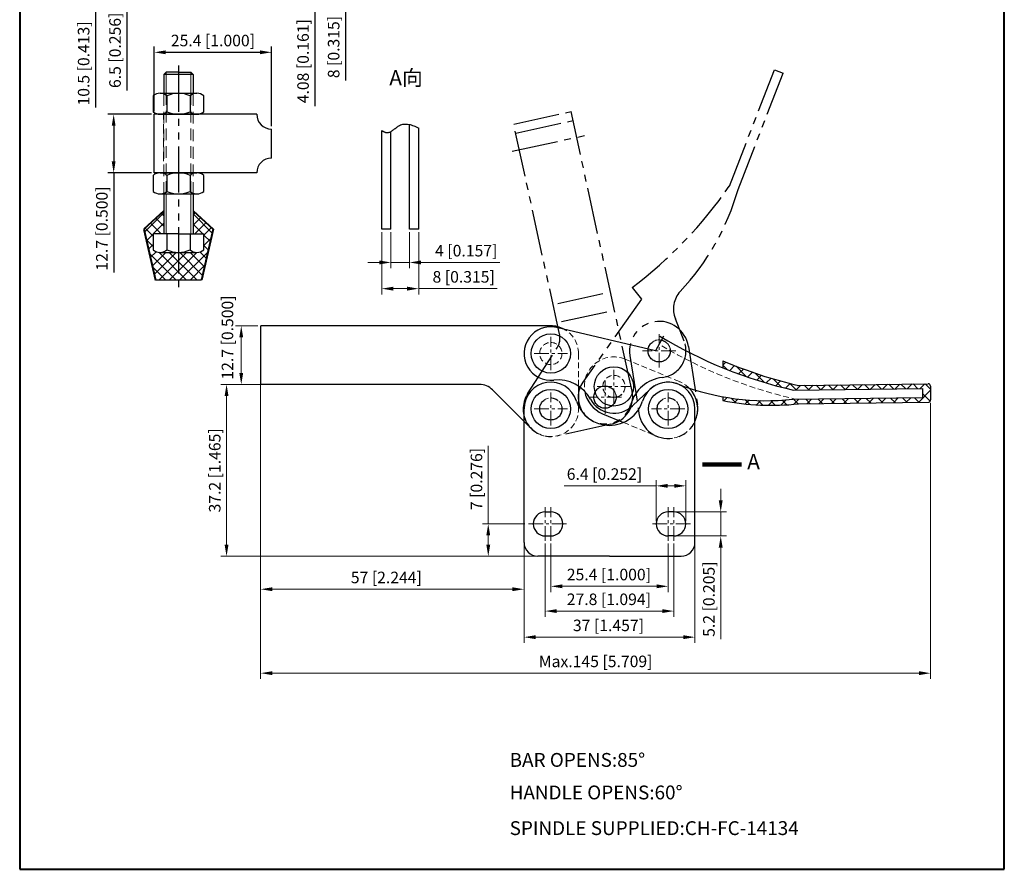
# Model space of a CAD drawing. Units: millimetres. Extents: x -1452 to 3407, y -1 to 700.
# Drawn here: x 3194 to 3407, y 421 to 605 of the extents above; entities that cross this region are included whole.
import ezdxf

# ---------------------------------------------------------------- set-up
doc = ezdxf.new("R2010")
doc.units = ezdxf.units.MM
for name, pattern in [('CENTER', [50.8, 31.75, -6.35, 6.35, -6.35]), ('DASHED', [19.05, 12.7, -6.35]), ('DASHEDX2', [1.5, 1, -0.5]), ('PHANTOM', [17.5, 10, -1.5, 1.5, -1.5, 1.5, -1.5]), ('PHANTOM2', [31.75, 15.875, -3.175, 3.175, -3.175, 3.175, -3.175])]:
    doc.linetypes.add(name, pattern=pattern)
for name, color, linetype, lineweight in [('1L', 7, 'Continuous', 40), ('4L', 5, 'DASHED', 13), ('5L', 1, 'Continuous', 13), ('图层1', 7, 'Continuous', 40), ('图层4', 5, 'DASHED', 13), ('图层6', 40, 'PHANTOM2', 9), ('圖層3', 6, 'CENTER', 13)]:
    doc.layers.add(name, color=color, linetype=linetype, lineweight=lineweight)
doc.layers.add('7L', color=3, linetype='Continuous')
doc.layers.add('8L', color=2, linetype='PHANTOM')
doc.styles.add('ROMANS', font='ROMANS')
doc.styles.get("Standard").update_dxf_attribs({"font": 'arial.ttf'})
doc.dimstyles.new('ISO-25', dxfattribs={"dimtxt": 2.5, "dimasz": 2.5, "dimexe": 1.25, "dimexo": 0.625, "dimtad": 1, "dimdsep": 46, "dimtxsty": 'Standard', "dimcen": 2.5, "dimclrd": 1, "dimclre": 1, "dimclrt": 3, "dimadec": 0, "dimazin": 0, "dimtfac": 1, "dimtmove": 0, "dimatfit": 3, "dimfxl": 1, "dimarcsym": 0})

# ---------------------------------------------------------------- blocks, each defined once
blk = doc.blocks.new('*D41')
at = {"layer": '5L', "transparency": 16777216}
for p, q in [((3345.94, 501.05), (3345.94, 503.55)), ((3336.4, 498.55), (3347.19, 498.55)), ((3345.94, 498.55), (3345.94, 493.35)), ((3336.4, 493.35), (3347.19, 493.35)), ((3345.94, 490.85), (3345.94, 470.97))]:
    blk.add_line(p, q, dxfattribs=at)
for points in [[(3345.52, 501.05), (3346.36, 501.05), (3345.94, 498.55)], [(3345.52, 490.85), (3346.36, 490.85), (3345.94, 493.35)]]:
    blk.add_solid(points, dxfattribs=at)
at = {"layer": 'Defpoints', "color": 0, "transparency": 16777216}
for p in [(3335.77, 498.55), (3335.77, 493.35), (3345.94, 493.35)]:
    blk.add_point(p, dxfattribs=at)
at = {"layer": '5L', "color": 3, "transparency": 16777216, "insert": (3343.71, 479.66), "char_height": 2.5, "attachment_point": 5, "rotation": 90}
blk.add_mtext('5.2 [0.205]', dxfattribs=at)
blk = doc.blocks.new('*D42')
at = {"layer": '5L'}
for p, q in [((3331.97, 496.58), (3331.97, 505.45)), ((3338.37, 496.58), (3338.37, 505.45)), ((3331.97, 504.2), (3312.08, 504.2)), ((3335.87, 504.2), (3334.47, 504.2))]:
    blk.add_line(p, q, dxfattribs=at)
for points in [[(3334.47, 504.62), (3334.47, 503.78), (3331.97, 504.2)], [(3335.87, 504.62), (3335.87, 503.78), (3338.37, 504.2)]]:
    blk.add_solid(points, dxfattribs=at)
at = {"layer": 'Defpoints', "color": 0}
for p in [(3338.37, 504.2), (3331.97, 495.95), (3338.37, 495.95)]:
    blk.add_point(p, dxfattribs=at)
at = {"layer": '5L', "color": 3, "insert": (3320.78, 506.43), "char_height": 2.5, "attachment_point": 5}
blk.add_mtext('6.4 [0.252]', dxfattribs=at)
blk = doc.blocks.new('*D43')
at = {"layer": '5L', "transparency": 16777216}
for p, q in [((3295.63, 495.95), (3295.63, 512.9)), ((3303.55, 495.95), (3294.38, 495.95)), ((3295.63, 491.45), (3295.63, 493.45)), ((3305.75, 488.95), (3294.38, 488.95))]:
    blk.add_line(p, q, dxfattribs=at)
for points in [[(3295.21, 493.45), (3296.05, 493.45), (3295.63, 495.95)], [(3295.21, 491.45), (3296.05, 491.45), (3295.63, 488.95)]]:
    blk.add_solid(points, dxfattribs=at)
at = {"layer": 'Defpoints', "color": 0, "transparency": 16777216}
for p in [(3304.17, 495.95), (3295.63, 488.95), (3306.37, 488.95)]:
    blk.add_point(p, dxfattribs=at)
at = {"layer": '5L', "color": 3, "transparency": 16777216, "insert": (3293.4, 505.68), "char_height": 2.5, "attachment_point": 5, "rotation": 90}
blk.add_mtext('7 [0.276]', dxfattribs=at)
blk = doc.blocks.new('*D44')
at = {"layer": '5L'}
for p, q in [((3245.75, 526.15), (3237.74, 526.15)), ((3238.99, 523.65), (3238.99, 491.45)), ((3305.75, 488.95), (3237.74, 488.95))]:
    blk.add_line(p, q, dxfattribs=at)
for points in [[(3238.57, 523.65), (3239.41, 523.65), (3238.99, 526.15)], [(3238.57, 491.45), (3239.41, 491.45), (3238.99, 488.95)]]:
    blk.add_solid(points, dxfattribs=at)
at = {"layer": 'Defpoints', "color": 0}
for p in [(3246.37, 526.15), (3238.99, 488.95), (3306.37, 488.95)]:
    blk.add_point(p, dxfattribs=at)
at = {"layer": '5L', "color": 3, "insert": (3236.76, 507.55), "char_height": 2.5, "attachment_point": 5, "rotation": 90}
blk.add_mtext('37.2 [1.465]', dxfattribs=at)
blk = doc.blocks.new('*D45')
at = {"layer": '5L', "transparency": 16777216}
for p, q in [((3303.37, 491.33), (3303.37, 470.18)), ((3340.37, 491.33), (3340.37, 470.18)), ((3305.87, 471.43), (3337.87, 471.43))]:
    blk.add_line(p, q, dxfattribs=at)
for points in [[(3305.87, 471.85), (3305.87, 471.02), (3303.37, 471.43)], [(3337.87, 471.85), (3337.87, 471.02), (3340.37, 471.43)]]:
    blk.add_solid(points, dxfattribs=at)
at = {"layer": 'Defpoints', "color": 0, "transparency": 16777216}
for p in [(3303.37, 491.95), (3340.37, 491.95), (3340.37, 471.43)]:
    blk.add_point(p, dxfattribs=at)
at = {"layer": '5L', "color": 3, "transparency": 16777216, "insert": (3321.64, 473.66), "char_height": 2.5, "attachment_point": 5}
blk.add_mtext('37 [1.457]', dxfattribs=at)
blk = doc.blocks.new('*D46')
at = {"layer": '5L', "transparency": 16777216}
for p, q in [((3307.97, 491.69), (3307.97, 475.83)), ((3335.77, 491.69), (3335.77, 475.83)), ((3310.47, 477.08), (3333.27, 477.08))]:
    blk.add_line(p, q, dxfattribs=at)
for points in [[(3310.47, 477.5), (3310.47, 476.66), (3307.97, 477.08)], [(3333.27, 477.5), (3333.27, 476.66), (3335.77, 477.08)]]:
    blk.add_solid(points, dxfattribs=at)
at = {"layer": 'Defpoints', "color": 0, "transparency": 16777216}
for p in [(3307.97, 492.31), (3335.77, 492.31), (3335.77, 477.08)]:
    blk.add_point(p, dxfattribs=at)
at = {"layer": '5L', "color": 3, "transparency": 16777216, "insert": (3321.73, 479.31), "char_height": 2.5, "attachment_point": 5}
blk.add_mtext('27.8 [1.094]', dxfattribs=at)
blk = doc.blocks.new('*D47')
at = {"layer": '5L', "transparency": 16777216}
for p, q in [((3309.17, 491.69), (3309.17, 481.2)), ((3334.57, 491.69), (3334.57, 481.2)), ((3311.67, 482.45), (3332.07, 482.45))]:
    blk.add_line(p, q, dxfattribs=at)
for points in [[(3311.67, 482.86), (3311.67, 482.03), (3309.17, 482.45)], [(3332.07, 482.86), (3332.07, 482.03), (3334.57, 482.45)]]:
    blk.add_solid(points, dxfattribs=at)
at = {"layer": 'Defpoints', "color": 0, "transparency": 16777216}
for p in [(3309.17, 492.31), (3334.57, 492.31), (3334.57, 482.45)]:
    blk.add_point(p, dxfattribs=at)
at = {"layer": '5L', "color": 3, "transparency": 16777216, "insert": (3321.74, 484.67), "char_height": 2.5, "attachment_point": 5}
blk.add_mtext('25.4 [1.000]', dxfattribs=at)
blk = doc.blocks.new('*D48')
at = {"layer": '5L'}
for p, q in [((3245.75, 538.85), (3240.92, 538.85)), ((3242.17, 528.65), (3242.17, 536.35)), ((3246.55, 526.15), (3240.92, 526.15))]:
    blk.add_line(p, q, dxfattribs=at)
for points in [[(3241.75, 536.35), (3242.59, 536.35), (3242.17, 538.85)], [(3241.75, 528.65), (3242.59, 528.65), (3242.17, 526.15)]]:
    blk.add_solid(points, dxfattribs=at)
at = {"layer": 'Defpoints', "color": 0}
for p in [(3242.17, 538.85), (3246.37, 538.85), (3247.17, 526.15)]:
    blk.add_point(p, dxfattribs=at)
at = {"layer": '5L', "color": 3, "insert": (3239.51, 536.33), "char_height": 2.5, "attachment_point": 5, "rotation": 90}
blk.add_mtext('12.7 [0.500]', dxfattribs=at)
blk = doc.blocks.new('*D40')
at = {"layer": '5L'}
for p, q in [((3246.37, 525.53), (3246.37, 480.57)), ((3303.37, 490.6), (3303.37, 480.57)), ((3248.87, 481.82), (3300.87, 481.82))]:
    blk.add_line(p, q, dxfattribs=at)
for points in [[(3248.87, 482.23), (3248.87, 481.4), (3246.37, 481.82)], [(3300.87, 482.23), (3300.87, 481.4), (3303.37, 481.82)]]:
    blk.add_solid(points, dxfattribs=at)
at = {"layer": 'Defpoints', "color": 0}
for p in [(3246.37, 526.15), (3303.37, 491.23), (3303.37, 481.82)]:
    blk.add_point(p, dxfattribs=at)
at = {"layer": '5L', "color": 3, "insert": (3273.57, 484.04), "char_height": 2.5, "attachment_point": 5}
blk.add_mtext('57 [2.244]', dxfattribs=at)
blk = doc.blocks.new('*D49')
at = {"layer": '5L', "transparency": 16777216}
for p, q in [((3274.57, 559.17), (3274.57, 551.33)), ((3278.57, 559.17), (3278.57, 551.33)), ((3272.07, 552.58), (3269.57, 552.58)), ((3274.57, 552.58), (3278.57, 552.58)), ((3281.07, 552.58), (3298.15, 552.58))]:
    blk.add_line(p, q, dxfattribs=at)
for points in [[(3272.07, 553), (3272.07, 552.16), (3274.57, 552.58)], [(3281.07, 553), (3281.07, 552.16), (3278.57, 552.58)]]:
    blk.add_solid(points, dxfattribs=at)
at = {"layer": 'Defpoints', "color": 0, "transparency": 16777216}
for p in [(3274.57, 559.8), (3278.57, 559.8), (3278.57, 552.58)]:
    blk.add_point(p, dxfattribs=at)
at = {"layer": '5L', "color": 3, "transparency": 16777216, "insert": (3290.86, 554.81), "char_height": 2.5, "attachment_point": 5}
blk.add_mtext('4 [0.157]', dxfattribs=at)
blk = doc.blocks.new('*D50')
at = {"layer": '5L', "transparency": 16777216}
for p, q in [((3272.57, 559.17), (3272.57, 545.66)), ((3280.57, 559.17), (3280.57, 545.66)), ((3275.07, 546.91), (3278.07, 546.91)), ((3280.57, 546.91), (3297.55, 546.91))]:
    blk.add_line(p, q, dxfattribs=at)
for points in [[(3275.07, 547.33), (3275.07, 546.49), (3272.57, 546.91)], [(3278.07, 547.33), (3278.07, 546.49), (3280.57, 546.91)]]:
    blk.add_solid(points, dxfattribs=at)
at = {"layer": 'Defpoints', "color": 0, "transparency": 16777216}
for p in [(3272.57, 559.8), (3280.57, 559.8), (3280.57, 546.91)]:
    blk.add_point(p, dxfattribs=at)
at = {"layer": '5L', "color": 3, "transparency": 16777216, "insert": (3290.31, 549.14), "char_height": 2.5, "attachment_point": 5}
blk.add_mtext('8 [0.315]', dxfattribs=at)
blk = doc.blocks.new('*D51')
at = {"layer": '5L'}
for p, q in [((3246.37, 528.54), (3246.37, 462.38)), ((3391.37, 522.19), (3391.37, 462.38)), ((3388.87, 463.63), (3248.87, 463.63))]:
    blk.add_line(p, q, dxfattribs=at)
for points in [[(3248.87, 464.05), (3248.87, 463.22), (3246.37, 463.63)], [(3388.87, 464.05), (3388.87, 463.22), (3391.37, 463.63)]]:
    blk.add_solid(points, dxfattribs=at)
at = {"layer": 'Defpoints', "color": 0}
for p in [(3246.37, 529.16), (3391.37, 522.82), (3246.37, 463.63)]:
    blk.add_point(p, dxfattribs=at)
at = {"layer": '5L', "color": 3, "insert": (3318.87, 465.86), "char_height": 2.5, "attachment_point": 5}
blk.add_mtext('Max.145 [5.709]', dxfattribs=at)
blk = doc.blocks.new('*D52')
at = {"layer": '8L', "color": 1, "linetype": 'ByBlock', "lineweight": -2, "transparency": 16777216}
for p, q in [((3258.09, 617.47), (3258.09, 619.97)), ((3249.36, 614.97), (3259.34, 614.97)), ((3258.09, 614.97), (3258.09, 610.89)), ((3249.36, 610.89), (3259.34, 610.89)), ((3258.09, 608.39), (3258.09, 586.46))]:
    blk.add_line(p, q, dxfattribs=at)
at = {"layer": '8L', "color": 1, "linetype": 'ByBlock', "transparency": 16777216}
for points in [[(3257.68, 617.47), (3258.51, 617.47), (3258.09, 614.97)], [(3257.68, 608.39), (3258.51, 608.39), (3258.09, 610.89)]]:
    blk.add_solid(points, dxfattribs=at)
at = {"layer": 'Defpoints', "color": 0, "linetype": 'ByBlock', "transparency": 16777216}
for p in [(3248.74, 614.97), (3258.09, 614.97), (3248.74, 610.89)]:
    blk.add_point(p, dxfattribs=at)
at = {"layer": '8L', "color": 3, "linetype": 'ByBlock', "transparency": 16777216, "insert": (3255.87, 596.17), "char_height": 2.5, "attachment_point": 5, "rotation": 90}
blk.add_mtext('4.08 [0.161]', dxfattribs=at)
blk = doc.blocks.new('*D53')
at = {"layer": '8L', "color": 1, "linetype": 'ByBlock', "lineweight": -2, "transparency": 16777216}
for p, q in [((3249.36, 616.97), (3265.97, 616.97)), ((3264.72, 614.47), (3264.72, 611.47)), ((3249.36, 608.97), (3265.97, 608.97)), ((3264.72, 608.97), (3264.72, 592))]:
    blk.add_line(p, q, dxfattribs=at)
at = {"layer": '8L', "color": 1, "linetype": 'ByBlock', "transparency": 16777216}
for points in [[(3264.3, 614.47), (3265.14, 614.47), (3264.72, 616.97)], [(3264.3, 611.47), (3265.14, 611.47), (3264.72, 608.97)]]:
    blk.add_solid(points, dxfattribs=at)
at = {"layer": 'Defpoints', "color": 0, "linetype": 'ByBlock', "transparency": 16777216}
for p in [(3248.74, 616.97), (3248.74, 608.97), (3264.72, 608.97)]:
    blk.add_point(p, dxfattribs=at)
at = {"layer": '8L', "color": 3, "linetype": 'ByBlock', "transparency": 16777216, "insert": (3262.49, 599.23), "char_height": 2.5, "attachment_point": 5, "rotation": 90}
blk.add_mtext('8 [0.315]', dxfattribs=at)
blk = doc.blocks.new('*D54')
at = {"layer": '8L', "color": 1, "linetype": 'ByBlock', "lineweight": -2, "transparency": 16777216}
for p, q in [((3222.71, 584.68), (3213.31, 584.68)), ((3214.56, 582.18), (3214.56, 574.48)), ((3222.71, 571.98), (3213.31, 571.98)), ((3214.56, 571.98), (3214.56, 550.39))]:
    blk.add_line(p, q, dxfattribs=at)
at = {"layer": '8L', "color": 1, "linetype": 'ByBlock', "transparency": 16777216}
for points in [[(3214.14, 582.18), (3214.97, 582.18), (3214.56, 584.68)], [(3214.14, 574.48), (3214.97, 574.48), (3214.56, 571.98)]]:
    blk.add_solid(points, dxfattribs=at)
at = {"layer": 'Defpoints', "color": 0, "linetype": 'ByBlock', "transparency": 16777216}
for p in [(3223.34, 584.68), (3214.56, 571.98), (3223.34, 571.98)]:
    blk.add_point(p, dxfattribs=at)
at = {"layer": '8L', "color": 3, "linetype": 'ByBlock', "transparency": 16777216, "insert": (3212.33, 559.93), "char_height": 2.5, "attachment_point": 5, "rotation": 90}
blk.add_mtext('12.7 [0.500]', dxfattribs=at)
blk = doc.blocks.new('*D55')
at = {"layer": '8L', "color": 1, "linetype": 'ByBlock', "lineweight": -2, "transparency": 16777216}
for p, q in [((3223.34, 585.3), (3223.34, 599.34)), ((3248.74, 582.1), (3248.74, 599.34)), ((3225.84, 598.09), (3246.24, 598.09))]:
    blk.add_line(p, q, dxfattribs=at)
at = {"layer": '8L', "color": 1, "linetype": 'ByBlock', "transparency": 16777216}
for points in [[(3225.84, 598.51), (3225.84, 597.68), (3223.34, 598.09)], [(3246.24, 598.51), (3246.24, 597.68), (3248.74, 598.09)]]:
    blk.add_solid(points, dxfattribs=at)
at = {"layer": 'Defpoints', "color": 0, "linetype": 'ByBlock', "transparency": 16777216}
for p in [(3248.74, 598.09), (3223.34, 584.68), (3248.74, 581.48)]:
    blk.add_point(p, dxfattribs=at)
at = {"layer": '8L', "color": 3, "linetype": 'ByBlock', "transparency": 16777216, "insert": (3236.04, 600.32), "char_height": 2.5, "attachment_point": 5}
blk.add_mtext('25.4 [1.000]', dxfattribs=at)
blk = doc.blocks.new('*D56')
at = {"layer": '8L', "color": 1, "linetype": 'ByBlock', "lineweight": -2, "transparency": 16777216}
for p, q in [((3227.96, 618.22), (3209.36, 618.22)), ((3210.61, 615.72), (3210.61, 610.22)), ((3227.96, 607.72), (3209.36, 607.72)), ((3210.61, 607.72), (3210.61, 586.13))]:
    blk.add_line(p, q, dxfattribs=at)
at = {"layer": '8L', "color": 1, "linetype": 'ByBlock', "transparency": 16777216}
for points in [[(3210.19, 615.72), (3211.03, 615.72), (3210.61, 618.22)], [(3210.19, 610.22), (3211.03, 610.22), (3210.61, 607.72)]]:
    blk.add_solid(points, dxfattribs=at)
at = {"layer": 'Defpoints', "color": 0, "linetype": 'ByBlock', "transparency": 16777216}
for p in [(3228.59, 618.22), (3210.61, 607.72), (3228.59, 607.72)]:
    blk.add_point(p, dxfattribs=at)
at = {"layer": '8L', "color": 3, "linetype": 'ByBlock', "transparency": 16777216, "insert": (3208.38, 595.68), "char_height": 2.5, "attachment_point": 5, "rotation": 90}
blk.add_mtext('10.5 [0.413]', dxfattribs=at)
blk = doc.blocks.new('*D57')
at = {"layer": '8L', "color": 1, "linetype": 'ByBlock', "lineweight": -2, "transparency": 16777216}
for p, q in [((3227.96, 616.22), (3216.16, 616.22)), ((3217.41, 613.72), (3217.41, 612.22)), ((3227.96, 609.72), (3216.16, 609.72)), ((3217.41, 609.72), (3217.41, 589.82))]:
    blk.add_line(p, q, dxfattribs=at)
at = {"layer": '8L', "color": 1, "linetype": 'ByBlock', "transparency": 16777216}
for points in [[(3216.99, 613.72), (3217.83, 613.72), (3217.41, 616.22)], [(3216.99, 612.22), (3217.83, 612.22), (3217.41, 609.72)]]:
    blk.add_solid(points, dxfattribs=at)
at = {"layer": 'Defpoints', "color": 0, "linetype": 'ByBlock', "transparency": 16777216}
for p in [(3228.59, 616.22), (3217.41, 609.72), (3228.59, 609.72)]:
    blk.add_point(p, dxfattribs=at)
at = {"layer": '8L', "color": 3, "linetype": 'ByBlock', "transparency": 16777216, "insert": (3215.18, 598.52), "char_height": 2.5, "attachment_point": 5, "rotation": 90}
blk.add_mtext('6.5 [0.256]', dxfattribs=at)

msp = doc.modelspace()

# ---------------------------------------------------------------- hatches: boundary and pattern name
at = {"layer": '5L'}
h = msp.add_hatch(dxfattribs=at)
h.set_pattern_fill('ANSI37', color=256, scale=0.5, style=0)
h.set_pattern_definition([(45, (294.1733, 287.9738), (-1.122532, 1.122532), []), (135, (294.1733, 287.9738), (-1.122532, -1.122532), [])])
h.paths.add_polyline_path([(3236.086, 559.765), (3231.736, 563.765), (3231.736, 558.765), (3234.086, 558.765), (3234.086, 555.31, -0.1762325), (3232.586, 554.765), (3228.586, 554.765), (3228.586, 548.765), (3233.586, 548.765)])
h.paths.add_polyline_path([(3228.586, 554.765), (3224.586, 554.765, -0.1762325), (3223.086, 555.31), (3223.086, 558.765), (3225.436, 558.765), (3225.436, 563.765), (3221.086, 559.765), (3223.586, 548.765), (3228.586, 548.765)])
at = {"layer": '8L', "linetype": 'ByBlock'}
h = msp.add_hatch(dxfattribs=at)
h.set_pattern_fill('ANSI37', color=256, scale=15, style=0)
h.set_pattern_definition([(45, (0, 0), (-1.3258252, 1.3258252), []), (135, (0, 0), (-1.3258252, -1.3258252), [])])
h.paths.add_polyline_path([(3346.374, 531.284), (3346.374, 529.782, 0.0410081), (3361.677, 524.946), (3389.622, 525.303), (3389.647, 523.303), (3361.515, 522.944, -0.0718048), (3346.374, 523.504), (3346.374, 522.682, 0.0761389), (3362.71, 521.959), (3390.88, 522.31, 0.4142136), (3391.373, 522.816), (3391.335, 525.816, 0.4089085), (3390.838, 526.309), (3362.731, 525.96, -0.0444197)])

# ---------------------------------------------------------------- linework, layer by layer
for p, q in [((3225.936, 593.765), (3225.436, 593.265)), ((3231.736, 593.265), (3225.436, 593.265)), ((3225.436, 593.265), (3225.436, 589.224)), ((3228.586, 593.765), (3225.936, 593.765)), ((3228.586, 593.765), (3231.236, 593.765)), ((3231.236, 593.765), (3231.736, 593.265)), ((3231.736, 593.265), (3231.736, 589.224)), ((3223.086, 588.678), (3223.086, 585.224)), ((3224.586, 589.224), (3232.586, 589.224)), ((3226.086, 588.678), (3226.086, 585.224)), ((3231.086, 588.678), (3231.086, 585.224)), ((3234.086, 585.224), (3234.086, 588.678)), ((3245.536, 584.678), (3223.336, 584.678)), ((3223.336, 571.978), (3223.336, 584.678)), ((3224.586, 584.678), (3232.586, 584.678)), ((3278.575, 559.797), (3278.575, 582.459)), ((3248.736, 575.178), (3248.736, 581.478)), ((3272.575, 559.797), (3272.575, 581.169)), ((3274.575, 559.797), (3274.575, 580.934)), ((3280.575, 559.797), (3280.575, 581.691)), ((3223.086, 571.433), (3223.086, 567.978)), ((3245.536, 571.978), (3223.336, 571.978)), ((3224.586, 571.978), (3232.586, 571.978)), ((3226.096, 571.433), (3226.096, 567.978)), ((3231.086, 571.433), (3231.086, 567.978)), ((3234.086, 567.978), (3234.086, 571.433)), ((3224.586, 567.433), (3232.586, 567.433)), ((3225.436, 567.433), (3225.436, 558.765)), ((3231.736, 567.433), (3231.736, 558.765)), ((3223.086, 558.765), (3223.086, 555.31)), ((3228.586, 558.765), (3223.086, 558.765)), ((3226.086, 558.765), (3226.086, 555.31)), ((3228.586, 558.765), (3234.086, 558.765)), ((3231.086, 558.765), (3231.086, 555.31)), ((3234.086, 555.31), (3234.086, 558.765)), ((3274.575, 559.797), (3272.575, 559.797)), ((3280.575, 559.797), (3278.575, 559.797)), ((3224.586, 554.765), (3232.586, 554.765)), ((3233.586, 548.765), (3223.586, 548.765)), ((3309.174, 538.854), (3246.374, 538.854)), ((3246.374, 526.154), (3246.374, 538.854)), ((3331.834, 533.452), (3310.407, 538.521)), ((3333.591, 536.608), (3331.834, 533.452)), ((3346.374, 531.284), (3346.374, 529.782)), ((3293.732, 526.154), (3246.374, 526.154)), ((3303.374, 518.169), (3296.561, 524.982)), ((3315.174, 525.783), (3315.174, 521.433)), ((3326.824, 521.512), (3330.592, 525.071)), ((3361.677, 524.946), (3389.622, 525.303)), ((3362.611, 525.958), (3390.835, 526.309)), ((3389.622, 525.303), (3389.647, 523.303)), ((3391.335, 525.816), (3391.373, 522.816)), ((3346.374, 523.504), (3346.374, 522.682)), ((3361.515, 522.944), (3389.647, 523.303)), ((3362.662, 521.959), (3390.88, 522.31)), ((3303.374, 501.054), (3303.374, 520.804)), ((3340.374, 501.054), (3340.374, 520.804)), ((3320.368, 519.827), (3324.903, 517.942)), ((3303.374, 491.954), (3303.374, 501.754)), ((3340.374, 491.954), (3340.374, 501.754)), ((3307.974, 498.554), (3309.174, 498.554)), ((3335.774, 498.554), (3334.574, 498.554)), ((3307.974, 493.354), (3309.174, 493.354)), ((3335.774, 493.354), (3334.574, 493.354)), ((3321.874, 488.954), (3306.374, 488.954)), ((3321.874, 488.954), (3337.374, 488.954))]:
    msp.add_line(p, q)
for centre in [(3309.174, 532.854), (3322.823, 525.737), (3309.174, 520.854), (3334.574, 520.854)]:
    msp.add_circle(centre, 4.25)
for centre, radius, start, end in [((3224.586, 586.889), 2.335, 50.02101, 129.97899), ((3228.586, 583.224), 6, 65.37568, 114.62432), ((3232.586, 586.889), 2.335, 50.02101, 129.97899), ((3224.586, 587.013), 2.335, 230.02101, 309.97899), ((3228.586, 590.678), 6, 245.37568, 294.62432), ((3232.586, 587.013), 2.335, 230.02101, 309.97899), ((3248.736, 584.678), 3.2, 180, 270), ((3248.736, 571.978), 3.2, 90, 180), ((3224.586, 569.644), 2.335, 50.02101, 129.97899), ((3228.586, 565.978), 6, 65.37568, 114.62432), ((3232.586, 569.644), 2.335, 50.02101, 129.97899), ((3224.586, 569.767), 2.335, 230.02101, 309.97899), ((3228.586, 573.433), 6, 245.37568, 294.62432), ((3232.586, 569.767), 2.335, 230.02101, 309.97899), ((3224.586, 557.099), 2.335, 230.02101, 309.97899), ((3228.586, 560.765), 6, 245.37568, 294.62432), ((3232.586, 557.099), 2.335, 230.02101, 309.97899), ((3309.174, 532.854), 5.8, 77.73124, 276.41554), ((3309.174, 532.854), 6, 61.8182, 90), ((3383.456, 620.496), 98, 238.86964, 257.15963), ((3384.456, 620.496), 97, 246.88414, 257.12787), ((3309.174, 520.854), 5.8, 17.27563, 180), ((3310.716, 519.14), 8, 28.52046, 96.41554), ((3334.574, 520.854), 5.8, 0, 162.72437), ((3334.574, 520.854), 5.8, 70.63744, 133.35782), ((3293.732, 522.154), 4, 45, 90), ((3322.823, 525.737), 6.4, 189.7747, 247.435), ((3355.884, 575.668), 53.024, 249.15291, 276.09622), ((3334.574, 520.854), 6.4, 334.99217, 45.00637), ((3390.835, 525.809), 0.5, 0.73124, 90.73124), ((3321.874, 524.804), 7.5, 197.27563, 342.72437), ((3322.842, 525.729), 5.8, 208.52046, 313.35782), ((3356.901, 575.646), 54, 258.7585, 276.22597), ((3390.873, 522.81), 0.5, 270.73124, 0.73124), ((3307.974, 495.954), 2.6, 90, 270), ((3309.174, 495.954), 2.6, 270, 90), ((3334.574, 495.954), 2.6, 90, 270), ((3335.774, 495.954), 2.6, 270, 90), ((3306.374, 491.954), 3, 180, 270), ((3337.374, 491.954), 3, 270, 0)]:
    msp.add_arc(centre, radius, start, end)
at = {"layer": '1L'}
for p, q in [((3225.436, 563.765), (3221.086, 559.765)), ((3231.736, 563.765), (3236.086, 559.765)), ((3221.086, 559.765), (3223.586, 548.765)), ((3236.086, 559.765), (3233.586, 548.765))]:
    msp.add_line(p, q, dxfattribs=at)
at = {"layer": '4L', "ltscale": 0.2}
for p, q in [((3225.436, 567.433), (3225.436, 589.224)), ((3225.936, 589.224), (3225.936, 567.433)), ((3231.236, 589.224), (3231.236, 567.433)), ((3231.736, 567.433), (3231.736, 589.224))]:
    msp.add_line(p, q, dxfattribs=at)
at = {"layer": '5L', "color": 2}
for p, q in [((3225.936, 593.765), (3225.936, 589.224)), ((3231.236, 593.765), (3231.236, 589.224)), ((3225.936, 567.433), (3225.936, 558.765)), ((3231.236, 567.433), (3231.236, 558.765))]:
    msp.add_line(p, q, dxfattribs=at)
at = {"layer": '8L', "color": 6}
msp.add_line((3228.586, 595.203), (3228.586, 547.091), dxfattribs=at)
at = {"layer": '8L'}
for p, q in [((3347.818, 569.113), (3357.586, 594.284)), ((3349.683, 568.389), (3359.45, 593.561)), ((3357.586, 594.284), (3359.45, 593.561)), ((3301.138, 582.559), (3313.547, 585.266)), ((3326.761, 524.69), (3313.547, 585.266)), ((3311.061, 537.071), (3301.138, 582.559)), ((3301.565, 580.605), (3313.973, 583.312)), ((3300.832, 576.658), (3317.399, 580.272)), ((3310.652, 543.694), (3320.931, 545.936)), ((3326.797, 547.143), (3328.81, 544.653)), ((3328.81, 544.653), (3316.102, 526.672)), ((3311.504, 539.785), (3321.783, 542.028)), ((3338.013, 535.545), (3336.12, 540.371)), ((3304.125, 524.095), (3310.52, 534.058)), ((3338.937, 534.413), (3340.898, 521.84)), ((3326.29, 532.441), (3328.251, 519.868)), ((3322.177, 517.549), (3310.453, 514.992))]:
    msp.add_line(p, q, dxfattribs=at)
for centre in [(3332.614, 533.427), (3320.899, 523.411), (3309.174, 520.854), (3334.574, 520.854)]:
    msp.add_circle(centre, 2.4, dxfattribs=at)
for centre, radius, start, end in [((3267.357, 625.058), 98, 307.33951, 325.18887), ((3298.664, 582.743), 53, 316.58484, 344.28697), ((3341.52, 542.489), 5.8, 138.69844, 201.41882), ((3332.614, 533.427), 6.4, 8.864, 188.864), ((3307.153, 536.218), 4, 327.306, 12.306), ((3332.614, 533.427), 5.8, 276.58146, 21.41882), ((3320.899, 523.411), 5.8, 145.79224, 344.47654), ((3334.195, 519.718), 8, 96.58146, 164.47654), ((3320.899, 523.411), 6, 282.306, 12.306), ((3309.174, 520.854), 6, 147.306, 282.306), ((3334.574, 520.854), 6.4, 188.864, 8.864)]:
    msp.add_arc(centre, radius, start, end, dxfattribs=at)
msp.add_open_spline([(3272.575, 581.169), (3273.081, 580.831), (3274.39, 580.317), (3276.741, 583.257), (3279.142, 582.401), (3280.575, 581.691)], degree=3, knots=[1.6037515, 1.6037515, 1.6037515, 1.6037515, 3.3335077, 6.1332159, 10.4533799, 10.4533799, 10.4533799, 10.4533799], dxfattribs=at)
at = {"layer": '图层1', "linetype": 'ByBlock'}
for p, q in [((3194.219, 700.151), (3194.219, 421.155)), ((3407.317, 421.155), (3407.317, 700.151)), ((3407.317, 421.155), (3407.317, 700.151)), ((3194.219, 421.155), (3407.317, 421.155)), ((3215.702, 421.155), (3395.699, 421.155))]:
    msp.add_line(p, q, dxfattribs=at)
at = {"layer": '图层4', "linetype": 'DASHEDX2', "ltscale": 2}
msp.add_line((3225.336, 574.518), (3225.336, 584.678), dxfattribs=at)
at = {"layer": '图层4', "ltscale": 0.1}
for p, q in [((3315.174, 532.854), (3315.174, 525.783)), ((3325.279, 531.647), (3337.03, 526.764)), ((3315.174, 520.854), (3315.174, 521.433)), ((3303.374, 518.169), (3304.932, 516.611)), ((3324.903, 517.942), (3332.119, 514.944))]:
    msp.add_line(p, q, dxfattribs=at)
for centre in [(3309.174, 532.854), (3309.174, 532.854), (3322.823, 525.737), (3322.842, 525.729), (3309.174, 520.854), (3309.174, 520.854), (3334.574, 520.854), (3334.574, 520.854)]:
    msp.add_circle(centre, 2.4, dxfattribs=at)
for centre, radius, start, end in [((3309.174, 532.854), 6, 0, 61.8182), ((3384.256, 620.496), 100, 239.27851, 257.12787), ((3322.823, 525.737), 6.4, 67.435, 189.7747), ((3334.574, 520.854), 6.4, 45.00637, 67.435), ((3309.174, 520.854), 6, 225, 360), ((3334.574, 520.854), 6.4, 247.435, 334.99217)]:
    msp.add_arc(centre, radius, start, end, dxfattribs=at)
at = {"layer": '图层6'}
for centre in [(3332.614, 533.427), (3320.899, 523.411)]:
    msp.add_circle(centre, 2.4, dxfattribs=at)
at = {"layer": '圖層3', "linetype": 'CENTER', "ltscale": 0.1}
for p, q in [((3332.614, 529.827), (3332.614, 537.027)), ((3309.174, 529.254), (3309.174, 536.454)), ((3305.574, 532.854), (3312.774, 532.854)), ((3336.214, 533.427), (3329.014, 533.427)), ((3322.823, 522.137), (3322.823, 529.337)), ((3322.823, 522.137), (3322.823, 529.337)), ((3320.899, 519.811), (3320.899, 527.011)), ((3309.174, 517.254), (3309.174, 524.454)), ((3309.174, 517.254), (3309.174, 524.454)), ((3319.223, 525.737), (3326.423, 525.737)), ((3319.223, 525.737), (3326.423, 525.737)), ((3334.574, 517.254), (3334.574, 524.454)), ((3324.499, 523.411), (3317.299, 523.411)), ((3305.574, 520.854), (3312.774, 520.854)), ((3305.574, 520.854), (3312.774, 520.854)), ((3338.174, 520.854), (3330.974, 520.854)), ((3307.974, 492.314), (3307.974, 499.594)), ((3309.174, 492.314), (3309.174, 499.594)), ((3334.574, 492.314), (3334.574, 499.594)), ((3335.774, 492.314), (3335.774, 499.594)), ((3312.574, 495.954), (3304.174, 495.954)), ((3331.174, 495.954), (3339.574, 495.954))]:
    msp.add_line(p, q, dxfattribs=at)

# ---------------------------------------------------------------- texts
at = {"char_height": 3, "attachment_point": 1, "style": 'ROMANS'}
for s, insert, width in [('BAR OPENS:85%%d', (3300.257, 446.346), 54.45512), ('HANDLE OPENS:60%%d', (3300.257, 439.303), 53.09204), ('SPINDLE SUPPLIED:CH-FC-14134', (3300.257, 431.577), 85.38044)]:
    msp.add_mtext(s, dxfattribs=dict(at, insert=insert, width=width))
at = {"layer": '7L', "char_height": 3.825, "width": 65.11663, "attachment_point": 1}
for s, insert in [('{\\fSimSun|b0|i0|c134|p2;\\H0.8627x;A向}', (3274.213, 594.229)), ('{\\fSimSun|b0|i0|c134|p2;\\H0.8627x;A}', (3351.673, 511.114))]:
    msp.add_mtext(s, dxfattribs=dict(at, insert=insert))

# ---------------------------------------------------------------- dimensions: what is measured, and where the dimension line sits
at = {"layer": '5L'}
for base, p1, p2, picture, middle in [((3278.575, 552.581), (3274.575, 559.797), (3278.575, 559.797), '*D49', (3290.861, 554.808)), ((3280.575, 546.91), (3272.575, 559.797), (3280.575, 559.797), '*D50', (3290.312, 549.137))]:
    dim = msp.add_linear_dim(base=base, p1=p1, p2=p2, dimstyle='ISO-25', override={"dimclrd": 256, "dimclre": 256, "dimclrt": 3, "dimlwd": 65535, "dimlwe": 65535}, dxfattribs=at)
    dim.commit()
    dim.dimension.update_dxf_attribs({"geometry": picture, "text_midpoint": middle})
for base, p1, p2, override, picture, middle in [((3242.169, 538.854), (3247.174, 526.154), (3246.374, 538.854), {"dimclrd": 256, "dimclre": 256, "dimtmove": 2, "dimlwd": 65535, "dimlwe": 65535}, '*D48', (3239.514, 536.328)), ((3295.631, 488.954), (3304.174, 495.954), (3306.374, 488.954), {"dimclrd": 256, "dimclre": 256, "dimlwd": 65535, "dimlwe": 65535}, '*D43', (3295.631, 505.679))]:
    dim = msp.add_linear_dim(base=base, p1=p1, p2=p2, angle=90, dimstyle='ISO-25', override=override, dxfattribs=at)
    dim.commit()
    dim.dimension.update_dxf_attribs({"geometry": picture, "text_midpoint": middle, "dimtype": 160})
dim = msp.add_linear_dim(base=(3246.374, 463.632), p1=(3391.373, 522.816), p2=(3246.374, 529.163), text='Max.<>', dimstyle='ISO-25', override={"dimclrd": 256, "dimclre": 256, "dimlwd": 65535, "dimlwe": 65535}, dxfattribs=at)
dim.commit()
dim.dimension.update_dxf_attribs({"geometry": '*D51', "text_midpoint": (3318.874, 463.632), "dimtype": 160})
for base, p1, p2, override, picture, middle in [((3238.99, 488.954), (3246.374, 526.154), (3306.374, 488.954), {"dimclrd": 256, "dimclre": 256, "dimclrt": 3, "dimlwd": 65535, "dimlwe": 65535}, '*D44', (3236.763, 507.554)), ((3345.941, 493.354), (3335.774, 498.554), (3335.774, 493.354), {"dimdec": 1, "dimclrd": 256, "dimclre": 256, "dimclrt": 3, "dimlwd": 65535, "dimlwe": 65535}, '*D41', (3343.714, 479.662))]:
    dim = msp.add_linear_dim(base=base, p1=p1, p2=p2, angle=90, dimstyle='ISO-25', override=override, dxfattribs=at)
    dim.commit()
    dim.dimension.update_dxf_attribs({"geometry": picture, "text_midpoint": middle})
for base, p1, p2, override, picture, middle in [((3303.374, 481.816), (3246.374, 526.154), (3303.374, 491.229), {"dimclrd": 256, "dimclre": 256, "dimclrt": 3, "dimlwd": 65535, "dimlwe": 65535}, '*D40', (3273.568, 481.816)), ((3338.374, 504.201), (3331.974, 495.954), (3338.374, 495.954), {"dimdec": 1, "dimclrd": 256, "dimclre": 256, "dimclrt": 3, "dimlwd": 65535, "dimlwe": 65535}, '*D42', (3320.776, 504.201)), ((3335.774, 477.08), (3307.974, 492.314), (3335.774, 492.314), {"dimdec": 1, "dimclrd": 256, "dimclre": 256, "dimclrt": 3, "dimlwd": 65535, "dimlwe": 65535}, '*D46', (3321.733, 477.08)), ((3334.574, 482.446), (3309.174, 492.314), (3334.574, 492.314), {"dimdec": 1, "dimclrd": 256, "dimclre": 256, "dimclrt": 3, "dimlwd": 65535, "dimlwe": 65535}, '*D47', (3321.738, 482.446)), ((3340.374, 471.432), (3303.374, 491.954), (3340.374, 491.954), {"dimdec": 0, "dimclrd": 256, "dimclre": 256, "dimclrt": 3, "dimlwd": 65535, "dimlwe": 65535}, '*D45', (3321.639, 471.432))]:
    dim = msp.add_linear_dim(base=base, p1=p1, p2=p2, dimstyle='ISO-25', override=override, dxfattribs=at)
    dim.commit()
    dim.dimension.update_dxf_attribs({"geometry": picture, "text_midpoint": middle, "dimtype": 160})
at = {"layer": '8L', "linetype": 'ByBlock'}
for base, p1, p2, picture, middle in [((3210.61, 607.721), (3228.586, 618.221), (3228.586, 607.721), '*D56', (3208.383, 595.675)), ((3217.41, 609.721), (3228.586, 616.221), (3228.586, 609.721), '*D57', (3215.183, 598.522)), ((3264.718, 608.971), (3248.736, 616.971), (3248.736, 608.971), '*D53', (3262.491, 599.233)), ((3214.557, 571.978), (3223.336, 584.678), (3223.336, 571.978), '*D54', (3212.33, 559.933))]:
    dim = msp.add_linear_dim(base=base, p1=p1, p2=p2, angle=90, dimstyle='ISO-25', dxfattribs=at)
    dim.commit()
    dim.dimension.update_dxf_attribs({"geometry": picture, "text_midpoint": middle})
dim = msp.add_linear_dim(base=(3258.0948, 614.9705), p1=(3248.7356, 610.8858), p2=(3248.7356, 614.9705), angle=90, dimstyle='ISO-25', dxfattribs=at)
dim.commit()
dim.dimension.update_dxf_attribs({"geometry": '*D52', "text_midpoint": (3258.0948, 596.1723), "dimtype": 160})
dim = msp.add_linear_dim(base=(3248.736, 598.092), p1=(3223.336, 584.678), p2=(3248.736, 581.478), dimstyle='ISO-25', dxfattribs=at)
dim.commit()
dim.dimension.update_dxf_attribs({"geometry": '*D55', "text_midpoint": (3236.036, 598.092), "dimtype": 160})

# ---------------------------------------------------------------- leaders
at = {"layer": '5L'}
msp.add_leader([(3342.021, 508.859), (3350.454, 508.859)], dimstyle='ISO-25', override={"dimdec": 1, "dimclrd": 256, "dimclre": 256, "dimclrt": 3, "dimlwd": 65535, "dimlwe": 65535}, dxfattribs=at)

doc.saveas('drawing.dxf')
